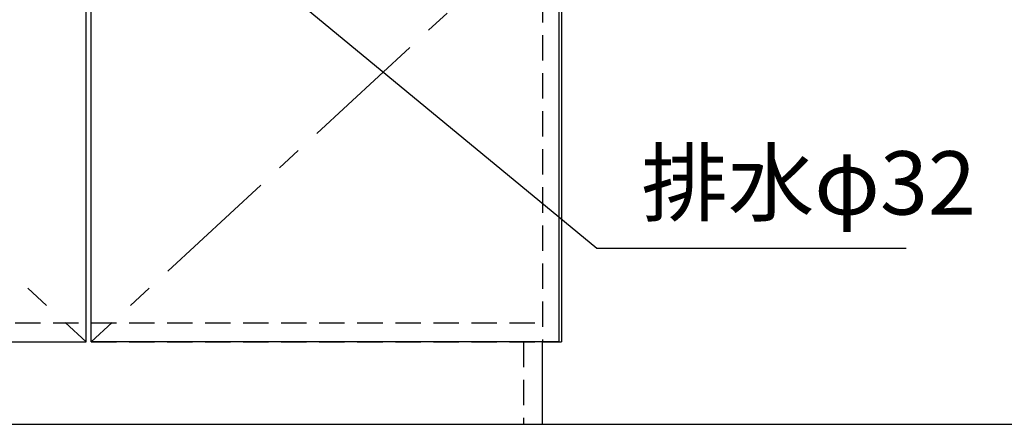
# Model space of a CAD drawing. Extents: x -109942 to 7275, y -62087 to 35614.
# Drawn here: x -105041 to -104265, y -60768 to -60449 of the extents above; entities that cross this region are included whole.
import ezdxf

# ---------------------------------------------------------------- set-up
doc = ezdxf.new("R2010")
doc.units = 0
doc.header["$LTSCALE"] = 80
doc.header["$MEASUREMENT"] = 0
doc.linetypes.add('CENTER', pattern=[2, 1.25, -0.25, 0.25, -0.25])
doc.linetypes.add('HIDDEN', pattern=[0.375, 0.25, -0.125])
doc.layers.get('0').update_dxf_attribs({"linetype": 'CONTINUOUS'})
for name, color, linetype in [('1', 7, 'CONTINUOUS'), ('2HOJOSEN', 21, 'CONTINUOUS'), ('壁', 4, 'CONTINUOUS')]:
    doc.layers.add(name, color=color, linetype=linetype)
doc.styles.add('TATENAGA', font='txt.shx', dxfattribs={"width": 0.8, "bigfont": 'extfont'})
doc.dimstyles.new('DIMSHORT', dxfattribs={"dimtxt": 50, "dimasz": 15, "dimexe": 0, "dimexo": 0, "dimgap": 20, "dimtad": 1, "dimtxsty": 'TATENAGA', "dimblk1": 'DOT', "dimblk2": 'DOT', "dimsah": 1, "dimcen": 0.09, "dimazin": 3, "dimtfac": 1, "dimtofl": 0, "dimtmove": 0, "dimatfit": 3, "dimtolj": 1, "dimtzin": 0})

# ---------------------------------------------------------------- blocks, each defined once
blk = doc.blocks.new('DOT')
at = {"layer": '1', "color": 0, "linetype": 'BYBLOCK'}
blk.add_line((-0.5, 0), (-1, 0), dxfattribs=at)
at = {"layer": '1', "color": 0, "linetype": 'BYBLOCK', "const_width": 0.5}
blk.add_lwpolyline([(-0.25, 0, 1), (0.25, 0, 1)], format="xyb", close=True, dxfattribs=at)

msp = doc.modelspace()

# ---------------------------------------------------------------- linework, layer by layer
at = {"layer": '1', "color": 0, "linetype": 'HIDDEN'}
for p, q in [((-104629.135, -59981.433), (-104629.135, -60703.433)), ((-105345.135, -60688.433), (-104629.135, -60688.433)), ((-105345.135, -60703.433), (-104629.135, -60703.433)), ((-104644.135, -60703.433), (-104644.135, -60768.433))]:
    msp.add_line(p, q, dxfattribs=at)
at = {"layer": '1', "color": 0}
msp.add_line((-104614.136, -59981.433), (-104614.136, -60703.433), dxfattribs=at)
at = {"layer": '1', "color": 0, "linetype": 'CONTINUOUS'}
for p, q in [((-104629.135, -60768.433), (-104629.135, -60703.433)), ((-104629.135, -60703.433), (-104614.136, -60703.433)), ((-105340.135, -60768.433), (-104634.136, -60768.433))]:
    msp.add_line(p, q, dxfattribs=at)
for points in [[(-105358.135, -60006.433), (-105358.135, -60703.433), (-104989.135, -60703.433), (-104989.135, -60006.433)], [(-104616.135, -60006.433), (-104616.135, -60703.433), (-104985.135, -60703.433), (-104985.135, -60006.433)]]:
    msp.add_lwpolyline(points, close=True, dxfattribs=at)
at = {"layer": '1', "color": 0, "linetype": 'CENTER'}
for points in [[(-104989.135, -60006.433), (-105358.135, -60362.433), (-104989.135, -60703.433)], [(-104985.135, -60006.433), (-104616.135, -60362.433), (-104985.135, -60703.433)]]:
    msp.add_lwpolyline(points, dxfattribs=at)
at = {"layer": '2HOJOSEN', "linetype": 'CONTINUOUS'}
msp.add_line((-109677.375, -60768.433), (-102636.432, -60768.433), dxfattribs=at)
at = {"layer": '壁', "linetype": 'CONTINUOUS'}
msp.add_line((-105412.135, -60768.433), (-104562.135, -60768.433), dxfattribs=at)

# ---------------------------------------------------------------- texts
at = {"color": 1, "insert": (-104551.113, -60584.431), "char_height": 50, "attachment_point": 4, "style": 'TATENAGA'}
msp.add_mtext('{排水φ32}', dxfattribs=at)

# ---------------------------------------------------------------- leaders
at = {"color": 1, "annotation_type": 0, "has_hookline": 1, "hookline_direction": 0, "text_width": 209}
msp.add_leader([(-104987.135, -60298.433), (-104586.113, -60629.431), (-104571.113, -60629.431)], dimstyle='DIMSHORT', override={"dimtofl": 1, "dimldrblk": 'DOT'}, dxfattribs=at)

doc.saveas('drawing.dxf')
